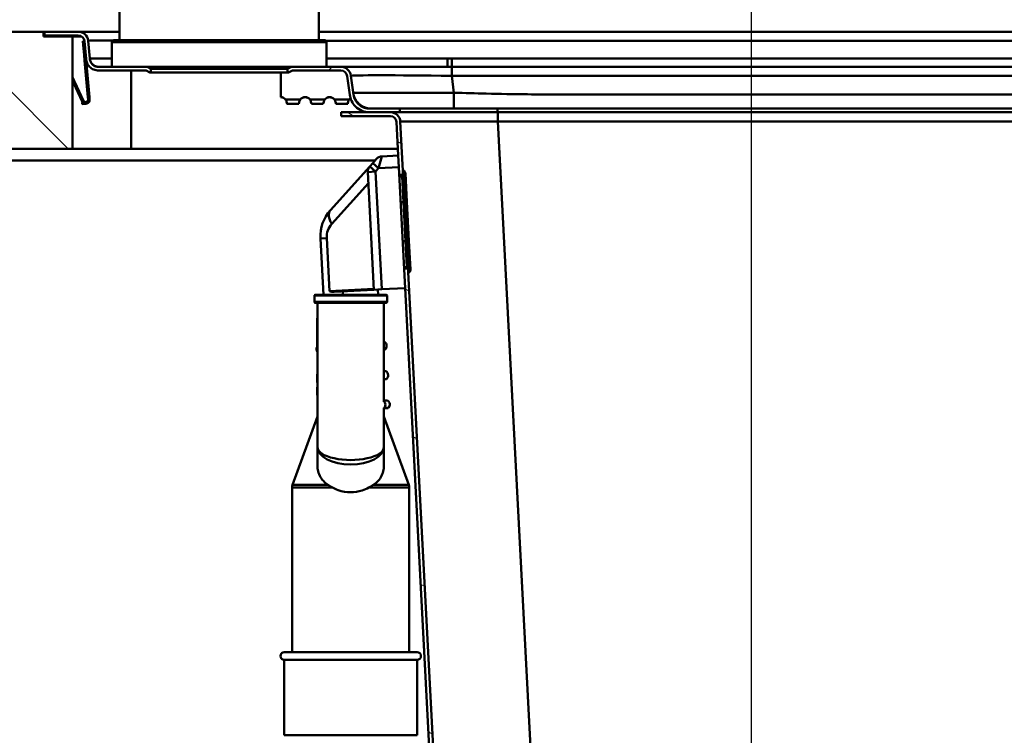
# Model space of a CAD drawing. Units: millimetres. Extents: x 0 to 2100, y 0 to 2970.
# Drawn here: x 436 to 688, y 1557 to 1740 of the extents above; entities that cross this region are included whole.
import ezdxf

# ---------------------------------------------------------------- set-up
doc = ezdxf.new("R2010")
doc.units = ezdxf.units.MM
doc.header["$LTSCALE"] = 10
for name, color, linetype, lineweight in [('Dimensions(ISO)', 7, 'Continuous', 25), ('Hatch', 7, 'Continuous', 9), ('Visible Edges(ISO)', 7, 'Continuous', 50), ('Visible Tangent Edges(ISO)', 7, 'Continuous', 50)]:
    doc.layers.add(name, color=color, linetype=linetype, lineweight=lineweight)
doc.styles.add('Text__5.0mm', font='arial.ttf', dxfattribs={"width": 0.9})
doc.dimstyles.new('KS-Marketing', dxfattribs={"dimscale": 10, "dimtxt": 5, "dimasz": 3.5, "dimexe": 3.175, "dimexo": 0, "dimgap": 0.8, "dimtad": 1, "dimdec": 1, "dimrnd": 1e-08, "dimtxsty": 'Text__5.0mm', "dimcen": 0.09, "dimdle": 10, "dimclrd": 7, "dimclre": 7, "dimclrt": 7, "dimadec": 0, "dimazin": 2, "dimtfac": 0.6, "dimtdec": 4, "dimtmove": 0, "dimatfit": 3, "dimfxl": 1, "dimtolj": 1, "dimlwd": 25, "dimlwe": 25, "dimarcsym": 0})
pattern_1 = [(225, (0, 0), (22.45064, -22.45064), [])]
pattern_2 = [(150, (0, 0), (-15.875, -27.4963), [])]

# ---------------------------------------------------------------- blocks, each defined once
blk = doc.blocks.new('*D3')
at = {"layer": 'Defpoints', "color": 0, "linetype": 'Continuous', "transparency": 16777216}
for p in [(623.09, 2032.61), (402.29, 1737.09), (623.09, 1530.29)]:
    blk.add_point(p, dxfattribs=at)
at = {"layer": 'Dimensions(ISO)', "color": 7, "linetype": 'Continuous', "lineweight": 25, "transparency": 16777216}
for p, q in [((402.29, 1737.09), (402.29, 2064.36)), ((623.09, 1530.29), (623.09, 2064.36)), ((437.29, 2032.61), (588.09, 2032.61))]:
    blk.add_line(p, q, dxfattribs=at)
at = {"layer": 'Dimensions(ISO)', "color": 7, "linetype": 'Continuous', "transparency": 16777216}
for points in [[(437.29, 2038.44), (437.29, 2026.78), (402.29, 2032.61)], [(588.09, 2038.44), (588.09, 2026.78), (623.09, 2032.61)]]:
    blk.add_solid(points, dxfattribs=at)
at = {"layer": 'Dimensions(ISO)', "color": 7, "linetype": 'Continuous', "lineweight": 25, "transparency": 16777216, "insert": (469.54, 2065.71), "char_height": 50, "attachment_point": 4, "style": 'Text__5.0mm'}
blk.add_mtext('\\A1;221', dxfattribs=at)
blk = doc.blocks.new('*D4')
at = {"layer": 'Defpoints', "color": 0, "linetype": 'Continuous', "transparency": 16777216}
for p in [(1002.29, 2154.87), (402.29, 1737.09), (1002.29, 1737.09)]:
    blk.add_point(p, dxfattribs=at)
at = {"layer": 'Dimensions(ISO)', "color": 7, "linetype": 'Continuous', "lineweight": 25, "transparency": 16777216}
for p, q in [((402.29, 1737.09), (402.29, 2186.62)), ((1002.29, 1737.09), (1002.29, 2186.62)), ((437.29, 2154.87), (967.29, 2154.87))]:
    blk.add_line(p, q, dxfattribs=at)
at = {"layer": 'Dimensions(ISO)', "color": 7, "linetype": 'Continuous', "transparency": 16777216}
for points in [[(437.29, 2160.7), (437.29, 2149.03), (402.29, 2154.87)], [(967.29, 2160.7), (967.29, 2149.03), (1002.29, 2154.87)]]:
    blk.add_solid(points, dxfattribs=at)
at = {"layer": 'Dimensions(ISO)', "color": 7, "linetype": 'Continuous', "lineweight": 25, "transparency": 16777216, "insert": (652.53, 2188.4), "char_height": 50, "attachment_point": 4, "style": 'Text__5.0mm'}
blk.add_mtext('\\A1;600', dxfattribs=at)
blk = doc.blocks.new('*D6')
at = {"layer": 'Defpoints', "color": 0, "linetype": 'Continuous', "transparency": 16777216}
for p in [(1002.29, 1707.09), (647.34, 1451.69), (1102.29, 1451.69)]:
    blk.add_point(p, dxfattribs=at)
at = {"layer": 'Dimensions(ISO)', "color": 7, "linetype": 'Continuous', "lineweight": 25, "transparency": 16777216}
for p, q in [((1002.29, 1707.09), (1134.04, 1707.09)), ((1102.29, 1672.09), (1102.29, 1486.69)), ((647.34, 1451.69), (1134.04, 1451.69))]:
    blk.add_line(p, q, dxfattribs=at)
at = {"layer": 'Dimensions(ISO)', "color": 7, "linetype": 'Continuous', "transparency": 16777216}
for points in [[(1096.46, 1672.09), (1108.12, 1672.09), (1102.29, 1707.09)], [(1096.46, 1486.69), (1108.12, 1486.69), (1102.29, 1451.69)]]:
    blk.add_solid(points, dxfattribs=at)
at = {"layer": 'Dimensions(ISO)', "color": 7, "linetype": 'Continuous', "lineweight": 25, "transparency": 16777216, "insert": (1068.76, 1543.75), "char_height": 50, "attachment_point": 4, "rotation": 90, "style": 'Text__5.0mm'}
blk.add_mtext('\\A1;255', dxfattribs=at)

msp = doc.modelspace()

# ---------------------------------------------------------------- hatches: boundary and pattern name
at = {"layer": 'Hatch'}
h = msp.add_hatch(dxfattribs=at)
h.set_pattern_fill('ANSI31', color=256, scale=254, angle=90, style=0)
h.set_pattern_definition([(135, (0, 0), (-22.45064, -22.45064), [])])
h.paths.add_polyline_path([(402.29, 1737.09), (402.29, 1707.09), (449.29, 1707.09), (449.29, 1735.89), (441.89, 1735.89), (441.89, 1737.09)])
h = msp.add_hatch(dxfattribs=at)
h.set_pattern_fill('ANSI31', color=256, scale=254, angle=180, style=0)
h.set_pattern_definition(pattern_1)
edge = h.paths.add_edge_path()
edge.add_ellipse((450.75, 1734.54), major_axis=(-0.22, 2.54), ratio=1, start_angle=270, end_angle=355)
edge.add_line((450.75, 1737.09), (442.09, 1737.09))
edge.add_line((442.09, 1737.09), (442.09, 1736.14))
edge.add_line((442.09, 1736.14), (450.75, 1736.14))
edge.add_ellipse((450.75, 1734.54), major_axis=(1.6, 0), ratio=1, start_angle=5, end_angle=90, ccw=False)
edge.add_line((452.35, 1734.67), (452.75, 1730.1))
edge.add_spline(control_points=[(452.75, 1730.1), (452.78, 1729.74), (452.87, 1729.39), (453.18, 1728.7), (453.4, 1728.38), (453.97, 1727.8), (454.34, 1727.55), (455.13, 1727.22), (455.56, 1727.14), (455.99, 1727.14)], knot_values=[-0.483546, -0.483546, -0.483546, -0.483546, -0.375038, -0.375038, -0.258528, -0.258528, -0.128808, -0.128808, 0, 0, 0, 0], degree=3, periodic=0)
edge.add_line((455.99, 1727.14), (468.12, 1727.14))
edge.add_line((468.12, 1727.14), (469.12, 1726.64))
edge.add_line((469.12, 1726.64), (469.34, 1726.64))
edge.add_line((469.34, 1726.64), (469.34, 1727.59))
edge.add_line((469.34, 1727.59), (468.54, 1727.98))
edge.add_ellipse((468.12, 1727.14), major_axis=(-0.85, 0.425), ratio=1, start_angle=270, end_angle=296.5651)
edge.add_line((468.12, 1728.09), (459.34, 1728.09))
edge.add_line((459.34, 1728.09), (455.99, 1728.09))
edge.add_spline(control_points=[(455.99, 1728.09), (455.73, 1728.09), (455.48, 1728.13), (454.97, 1728.3), (454.73, 1728.44), (454.29, 1728.81), (454.09, 1729.05), (453.81, 1729.59), (453.72, 1729.88), (453.7, 1730.18)], knot_values=[-0.342202, -0.342202, -0.342202, -0.342202, -0.265411, -0.265411, -0.182958, -0.182958, -0.091156, -0.091156, 0, 0, 0, 0], degree=3, periodic=0)
edge.add_line((453.7, 1730.18), (453.29, 1734.76))
h = msp.add_hatch(dxfattribs=at)
h.set_pattern_fill('ANSI31', color=256, scale=254, angle=180, style=0)
h.set_pattern_definition(pattern_1)
edge = h.paths.add_edge_path()
edge.add_spline(control_points=[(525.37, 1717.39), (524.93, 1717.39), (524.49, 1717.45), (523.63, 1717.73), (523.21, 1717.95), (522.39, 1718.57), (522.02, 1718.99), (521.46, 1719.96), (521.28, 1720.49), (521.21, 1721.04)], knot_values=[-0.606435, -0.606435, -0.606435, -0.606435, -0.474629, -0.474629, -0.333766, -0.333766, -0.1665, -0.1665, 0, 0, 0, 0], degree=3, periodic=0)
edge.add_line((521.21, 1721.04), (520.58, 1725.78))
edge.add_ellipse((517.95, 1725.44), major_axis=(-0.35, 2.63), ratio=1, start_angle=270, end_angle=352.5)
edge.add_line((517.95, 1728.09), (514.34, 1728.09))
edge.add_line((514.34, 1728.09), (505.57, 1728.09))
edge.add_ellipse((505.57, 1727.14), major_axis=(-0.95, 0), ratio=1, start_angle=270, end_angle=296.5651)
edge.add_line((505.14, 1727.98), (504.34, 1727.59))
edge.add_line((504.34, 1727.59), (504.34, 1726.64))
edge.add_line((504.34, 1726.64), (504.57, 1726.64))
edge.add_line((504.57, 1726.64), (505.57, 1727.14))
edge.add_line((505.57, 1727.14), (517.95, 1727.14))
edge.add_ellipse((517.95, 1725.44), major_axis=(1.7, 0), ratio=1, start_angle=7.5, end_angle=90, ccw=False)
edge.add_line((519.64, 1725.66), (520.26, 1720.91))
edge.add_spline(control_points=[(520.26, 1720.91), (520.34, 1720.38), (520.49, 1719.86), (520.97, 1718.85), (521.3, 1718.38), (522.18, 1717.48), (522.76, 1717.1), (524.02, 1716.57), (524.69, 1716.44), (525.37, 1716.44)], knot_values=[-0.743605, -0.743605, -0.743605, -0.743605, -0.581986, -0.581986, -0.409261, -0.409261, -0.20416, -0.20416, 0, 0, 0, 0], degree=3, periodic=0)
edge.add_line((525.37, 1716.44), (530.71, 1716.44))
edge.add_line((530.71, 1716.44), (533.09, 1716.44))
edge.add_line((533.09, 1716.44), (533.09, 1717.39))
edge.add_line((533.09, 1717.39), (525.37, 1717.39))
h = msp.add_hatch(dxfattribs=at)
h.set_pattern_fill('ANSI31', color=256, scale=254, angle=105, style=0)
h.set_pattern_definition(pattern_2)
edge = h.paths.add_edge_path()
edge.add_line((533.92, 1700.44), (533.87, 1701.43))
edge.add_line((533.87, 1701.43), (533.21, 1714.07))
edge.add_ellipse((530.71, 1713.94), major_axis=(-0.13, 2.5), ratio=1, start_angle=270, end_angle=357)
edge.add_line((530.71, 1716.44), (525.37, 1716.44))
edge.add_line((525.37, 1716.44), (518.09, 1716.44))
edge.add_line((518.09, 1716.44), (518.09, 1715.44))
edge.add_line((518.09, 1715.44), (530.71, 1715.44))
edge.add_ellipse((530.71, 1713.94), major_axis=(1.5, 0), ratio=1, start_angle=3, end_angle=90, ccw=False)
edge.add_line((532.21, 1714.01), (532.66, 1705.38))
edge.add_line((532.66, 1705.38), (532.82, 1702.38))
edge.add_line((532.82, 1702.38), (532.92, 1700.44))
edge.add_line((532.92, 1700.44), (533.92, 1700.44))
h = msp.add_hatch(dxfattribs=at)
h.set_pattern_fill('ANSI31', color=256, scale=254, angle=105, style=0)
h.set_pattern_definition(pattern_2)
edge = h.paths.add_edge_path()
edge.add_line((669.61, 1507.19), (679.63, 1507.19))
edge.add_ellipse((679.41, 1509.68), major_axis=(2.49, 0.22), ratio=1, start_angle=270, end_angle=310)
edge.add_line((681.18, 1507.91), (682.91, 1509.64))
edge.add_ellipse((681.14, 1511.41), major_axis=(1.77, 1.77), ratio=1, start_angle=270, end_angle=310)
edge.add_line((683.63, 1511.19), (683.85, 1513.75))
edge.add_ellipse((685.84, 1513.58), major_axis=(0.17, 1.99), ratio=1, start_angle=8, end_angle=90, ccw=False)
edge.add_line((685.74, 1515.57), (707.58, 1516.72))
edge.add_line((707.58, 1516.72), (887.34, 1526.14))
edge.add_line((887.34, 1526.14), (914.32, 1527.55))
edge.add_spline(control_points=[(914.32, 1527.55), (915.59, 1527.62), (916.83, 1527.9), (919.16, 1528.88), (920.23, 1529.56), (922.22, 1531.38), (923.08, 1532.54), (924.3, 1535.13), (924.66, 1536.53), (924.73, 1537.96)], knot_values=[-1.617236, -1.617236, -1.617236, -1.617236, -1.238327, -1.238327, -0.859418, -0.859418, -0.429709, -0.429709, 0, 0, 0, 0], degree=3, periodic=0)
edge.add_line((924.73, 1537.96), (933.96, 1714.01))
edge.add_ellipse((935.46, 1713.94), major_axis=(0.08, 1.5), ratio=1, start_angle=3, end_angle=90, ccw=False)
edge.add_line((935.46, 1715.44), (948.09, 1715.44))
edge.add_line((948.09, 1715.44), (948.09, 1716.44))
edge.add_line((948.09, 1716.44), (940.8, 1716.44))
edge.add_line((940.8, 1716.44), (935.46, 1716.44))
edge.add_ellipse((935.46, 1713.94), major_axis=(-2.5, 0), ratio=1, start_angle=270, end_angle=357)
edge.add_line((932.96, 1714.07), (923.73, 1538.01))
edge.add_spline(control_points=[(923.73, 1538.01), (923.67, 1536.87), (923.42, 1535.74), (922.53, 1533.62), (921.91, 1532.65), (920.26, 1530.84), (919.2, 1530.05), (916.85, 1528.94), (915.57, 1528.62), (914.27, 1528.55)], knot_values=[-1.470215, -1.470215, -1.470215, -1.470215, -1.125752, -1.125752, -0.781289, -0.781289, -0.390644, -0.390644, 0, 0, 0, 0], degree=3, periodic=0)
edge.add_line((914.27, 1528.55), (685.69, 1516.57))
edge.add_ellipse((685.84, 1513.58), major_axis=(-3, -0.16), ratio=1, start_angle=270, end_angle=352)
edge.add_line((682.86, 1513.84), (682.63, 1511.28))
edge.add_ellipse((681.14, 1511.41), major_axis=(-0.13, -1.49), ratio=1, start_angle=50, end_angle=90, ccw=False)
edge.add_line((682.2, 1510.35), (680.47, 1508.62))
edge.add_ellipse((679.41, 1509.68), major_axis=(1.06, -1.06), ratio=1, start_angle=320, end_angle=360, ccw=False)
edge.add_line((679.54, 1508.19), (670.71, 1507.42))
edge.add_ellipse((671.15, 1502.43), major_axis=(-0.44, 4.98), ratio=1, start_angle=0, end_angle=12.936)
h = msp.add_hatch(dxfattribs=at)
h.set_pattern_fill('ANSI31', color=256, scale=254, angle=105, style=0)
h.set_pattern_definition(pattern_2)
edge = h.paths.add_edge_path()
edge.add_line((535.23, 1675.47), (535.18, 1676.44))
edge.add_line((535.18, 1676.44), (534.18, 1676.44))
edge.add_line((534.18, 1676.44), (534.44, 1671.42))
edge.add_line((534.44, 1671.42), (541.76, 1531.79))
edge.add_spline(control_points=[(541.76, 1531.79), (541.83, 1530.53), (542.11, 1529.28), (543.09, 1526.95), (543.77, 1525.87), (545.6, 1523.88), (546.76, 1523.03), (548.06, 1522.41)], knot_values=[-1.188961, -1.188961, -1.188961, -1.188961, -0.809335, -0.809335, -0.429709, -0.429709, 0, 0, 0, 0], degree=3, periodic=0)
edge.add_line((548.06, 1522.41), (561.1, 1516.27))
edge.add_spline(control_points=[(561.1, 1516.27), (561.3, 1516.17), (561.48, 1516.05), (561.79, 1515.74), (561.92, 1515.57), (562.14, 1515.14), (562.22, 1514.89), (562.24, 1514.63)], knot_values=[-0.209144, -0.209144, -0.209144, -0.209144, -0.143637, -0.143637, -0.078129, -0.078129, 0, 0, 0, 0], degree=3, periodic=0)
edge.add_line((562.24, 1514.63), (562.54, 1511.19))
edge.add_ellipse((565.03, 1511.41), major_axis=(0.22, -2.49), ratio=1, start_angle=270, end_angle=310)
edge.add_line((563.26, 1509.64), (564.99, 1507.91))
edge.add_ellipse((566.76, 1509.68), major_axis=(1.77, -1.77), ratio=1, start_angle=270, end_angle=310)
edge.add_line((566.54, 1507.19), (576.56, 1507.19))
edge.add_ellipse((575.02, 1502.43), major_axis=(-4.76, 1.54), ratio=1, start_angle=270, end_angle=282.936)
edge.add_line((575.46, 1507.42), (566.63, 1508.19))
edge.add_ellipse((566.76, 1509.68), major_axis=(-1.49, 0.13), ratio=1, start_angle=50, end_angle=90, ccw=False)
edge.add_line((565.7, 1508.62), (563.97, 1510.35))
edge.add_ellipse((565.03, 1511.41), major_axis=(-1.06, 1.06), ratio=1, start_angle=50, end_angle=90, ccw=False)
edge.add_line((563.54, 1511.28), (563.24, 1514.72))
edge.add_spline(control_points=[(563.24, 1514.72), (563.21, 1515.04), (563.13, 1515.36), (562.86, 1515.96), (562.68, 1516.24), (562.2, 1516.77), (561.88, 1517), (561.53, 1517.17)], knot_values=[-0.313717, -0.313717, -0.313717, -0.313717, -0.215455, -0.215455, -0.117193, -0.117193, 0, 0, 0, 0], degree=3, periodic=0)
edge.add_line((561.53, 1517.17), (548.48, 1523.32))
edge.add_spline(control_points=[(548.48, 1523.32), (547.44, 1523.81), (546.49, 1524.48), (544.86, 1526.1), (544.2, 1527.05), (543.15, 1529.27), (542.83, 1530.54), (542.76, 1531.84)], knot_values=[-1.080873, -1.080873, -1.080873, -1.080873, -0.735759, -0.735759, -0.390644, -0.390644, 0, 0, 0, 0], degree=3, periodic=0)
edge.add_line((542.76, 1531.84), (535.23, 1675.47))

# ---------------------------------------------------------------- linework, layer by layer
at = {"layer": 'Visible Edges(ISO)'}
for p, q in [((512.34, 1843.89), (512.34, 1734.89)), ((461.34, 1743.24), (461.34, 1734.89)), ((441.89, 1737.09), (402.29, 1737.09)), ((441.89, 1735.89), (441.89, 1737.09)), ((441.89, 1737.09), (442.09, 1737.09)), ((450.75, 1737.09), (442.09, 1737.09)), ((442.09, 1737.09), (442.09, 1736.14)), ((461.34, 1737.09), (450.75, 1737.09)), ((934.95, 1737.09), (512.34, 1737.09)), ((449.29, 1735.89), (441.89, 1735.89)), ((442.09, 1736.14), (450.75, 1736.14)), ((449.29, 1707.09), (449.29, 1735.89)), ((451.61, 1735.89), (449.29, 1735.89)), ((451.95, 1734.64), (452.35, 1734.67)), ((452.03, 1733.74), (451.95, 1734.64)), ((452.35, 1734.67), (452.75, 1730.1)), ((453.7, 1730.18), (453.29, 1734.76)), ((459.34, 1734.39), (459.34, 1728.09)), ((459.84, 1734.89), (513.84, 1734.89)), ((514.34, 1734.39), (514.34, 1728.09)), ((452.03, 1733.74), (452.04, 1733.64)), ((452.26, 1731.05), (452.04, 1733.64)), ((452.26, 1731.05), (452.66, 1731.09)), ((452.26, 1731.05), (452.28, 1730.85)), ((452.28, 1730.85), (452.35, 1730.06)), ((452.35, 1730.06), (452.37, 1729.88)), ((452.37, 1729.88), (452.38, 1729.71)), ((452.38, 1729.71), (453.21, 1720.29)), ((452.75, 1730.1), (452.75, 1730.09)), ((452.75, 1730.09), (452.76, 1729.92)), ((452.76, 1729.92), (452.78, 1729.75)), ((452.78, 1729.75), (453.6, 1720.33)), ((459.34, 1728.09), (455.99, 1728.09)), ((455.99, 1727.14), (468.12, 1727.14)), ((459.34, 1728.09), (514.34, 1728.09)), ((468.12, 1727.14), (469.12, 1726.64)), ((469.34, 1727.59), (468.54, 1727.98)), ((469.34, 1726.64), (469.34, 1727.59)), ((469.34, 1727.59), (504.34, 1727.59)), ((505.14, 1727.98), (504.34, 1727.59)), ((504.34, 1727.59), (504.34, 1726.64)), ((504.57, 1726.64), (505.57, 1727.14)), ((505.57, 1727.14), (517.95, 1727.14)), ((517.95, 1728.09), (514.34, 1728.09)), ((545.31, 1728.09), (517.95, 1728.09)), ((449.73, 1724.52), (449.29, 1725.45)), ((449.36, 1724.35), (449.29, 1724.5)), ((449.45, 1724.17), (449.36, 1724.35)), ((449.45, 1724.17), (449.81, 1724.34)), ((449.54, 1723.98), (449.45, 1724.17)), ((449.81, 1724.34), (449.73, 1724.52)), ((449.9, 1724.15), (449.81, 1724.34)), ((469.12, 1726.64), (469.34, 1726.64)), ((469.34, 1726.64), (504.34, 1726.64)), ((502.59, 1726.64), (502.59, 1720.33)), ((504.34, 1726.64), (504.57, 1726.64)), ((519.64, 1725.66), (520.26, 1720.91)), ((521.21, 1721.04), (520.58, 1725.78)), ((449.54, 1723.98), (451.75, 1719.22)), ((449.9, 1724.15), (452.12, 1719.39)), ((453.21, 1720.29), (453.6, 1720.33)), ((453.21, 1720.29), (453.26, 1719.7)), ((453.66, 1719.73), (453.26, 1719.7)), ((453.6, 1720.33), (453.66, 1719.73)), ((502.59, 1720.29), (502.59, 1720.33)), ((503.84, 1719.73), (503.84, 1719.7)), ((507.59, 1719.73), (507.59, 1719.7)), ((510.09, 1719.73), (510.09, 1719.7)), ((513.84, 1719.73), (513.84, 1719.7)), ((516.34, 1719.73), (516.34, 1719.7)), ((520.09, 1719.73), (520.09, 1719.7)), ((451.72, 1718.96), (451.75, 1718.56)), ((451.74, 1718.96), (451.72, 1718.96)), ((451.74, 1718.96), (451.92, 1718.98)), ((451.77, 1718.56), (451.75, 1718.56)), ((451.77, 1718.56), (452.75, 1718.65)), ((504.2, 1718.64), (507.23, 1718.64)), ((510.45, 1718.64), (513.48, 1718.64)), ((516.7, 1718.64), (519.73, 1718.64)), ((533.09, 1717.39), (525.37, 1717.39)), ((533.09, 1716.44), (533.09, 1717.39)), ((533.09, 1717.39), (558.09, 1717.39)), ((558.09, 1717.39), (908.09, 1717.39)), ((530.71, 1716.44), (518.09, 1716.44)), ((518.09, 1716.44), (518.09, 1715.44)), ((518.09, 1715.44), (530.71, 1715.44)), ((525.37, 1716.44), (533.09, 1716.44)), ((533.09, 1716.44), (558.09, 1716.44)), ((558.09, 1716.44), (908.09, 1716.44)), ((532.21, 1714.01), (532.66, 1705.38)), ((533.87, 1701.43), (533.21, 1714.07)), ((402.29, 1707.09), (449.29, 1707.09)), ((464.29, 1707.09), (449.29, 1707.09)), ((532.57, 1707.09), (464.29, 1707.09)), ((425.29, 1704.09), (526.74, 1704.09)), ((526.17, 1703.45), (527.12, 1704.5)), ((528.5, 1705.16), (532.66, 1705.38)), ((532.66, 1705.38), (532.82, 1702.38)), ((525.39, 1702.58), (515.3, 1691.38)), ((526.17, 1703.45), (525.39, 1702.58)), ((534.44, 1671.42), (532.82, 1702.38)), ((524.87, 1701.13), (526.45, 1671)), ((532.92, 1700.44), (533.92, 1700.44)), ((533.64, 1700.02), (532.95, 1699.98)), ((534.22, 1701.45), (533.87, 1701.43)), ((534.29, 1693.44), (533.87, 1701.43)), ((534.43, 1701.13), (534.32, 1701.39)), ((534.51, 1700.79), (534.89, 1693.48)), ((534.29, 1693.44), (534.81, 1683.46)), ((535.41, 1683.49), (534.89, 1693.48)), ((512.75, 1684.16), (513.5, 1669.69)), ((535.23, 1675.47), (534.81, 1683.46)), ((535.41, 1683.49), (535.8, 1676.18)), ((534.86, 1676.85), (534.16, 1676.82)), ((535.18, 1676.44), (534.18, 1676.44)), ((535.58, 1675.49), (535.23, 1675.47)), ((542.76, 1531.84), (535.23, 1675.47)), ((535.67, 1675.56), (535.75, 1675.83)), ((534.44, 1671.42), (528.45, 1671.11)), ((534.44, 1671.42), (541.76, 1531.79)), ((511.2, 1669.49), (511.2, 1667.89)), ((511.4, 1669.69), (529.6, 1669.69)), ((516.26, 1670.47), (526.45, 1671)), ((528.45, 1671.11), (526.45, 1671)), ((527.52, 1669.69), (527.45, 1671.06)), ((529.8, 1669.49), (529.8, 1667.89)), ((529.6, 1667.69), (511.4, 1667.69)), ((512, 1667.69), (512, 1630.66)), ((529, 1642.33), (529, 1667.69)), ((512, 1663.68), (511.9, 1663.68)), ((511.9, 1663.68), (511.9, 1655.68)), ((529, 1657.62), (529.16, 1657.63)), ((512, 1655.68), (511.9, 1655.68)), ((529.26, 1655.63), (529, 1655.62)), ((512, 1649.35), (511.9, 1649.35)), ((511.9, 1649.35), (511.9, 1648.85)), ((511.9, 1648.85), (511.9, 1648.37)), ((529, 1650.11), (529.55, 1650.14)), ((512, 1648.37), (511.9, 1648.37)), ((511.9, 1648.37), (511.9, 1648.37)), ((512, 1648.37), (511.9, 1648.37)), ((511.9, 1648.37), (511.9, 1647.87)), ((511.9, 1647.87), (511.9, 1647.26)), ((512, 1647.26), (511.9, 1647.26)), ((512, 1646.06), (511.9, 1646.06)), ((511.9, 1646.06), (511.9, 1646.02)), ((512, 1646.02), (511.9, 1646.02)), ((511.9, 1646.02), (511.9, 1646.02)), ((529.65, 1648.14), (529, 1648.11)), ((512, 1646.02), (511.9, 1646.02)), ((511.9, 1646.02), (511.9, 1645.89)), ((511.9, 1645.89), (511.9, 1645.66)), ((512, 1645.66), (511.9, 1645.66)), ((511.9, 1645.66), (511.9, 1645.42)), ((512, 1645.42), (511.9, 1645.42)), ((511.9, 1645.42), (511.9, 1644.89)), ((512, 1644.89), (511.9, 1644.89)), ((511.9, 1644.89), (511.9, 1644.36)), ((512, 1644.36), (511.9, 1644.36)), ((511.9, 1644.36), (511.9, 1644.12)), ((512, 1644.12), (511.9, 1644.12)), ((511.9, 1644.12), (511.9, 1644.02)), ((512, 1644.02), (511.9, 1644.02)), ((529, 1642.6), (529.94, 1642.65)), ((512, 1638.55), (505.63, 1621.02)), ((529, 1630.66), (529, 1640.77)), ((529.86, 1640.64), (529, 1640.6)), ((529, 1638.55), (535.38, 1621.02)), ((512, 1630.66), (512, 1625.98)), ((529, 1625.98), (529, 1630.66)), ((505.5, 1578.19), (505.5, 1620.34)), ((535.5, 1578.19), (535.5, 1620.34)), ((503.5, 1578.19), (537.5, 1578.19)), ((503.5, 1576.19), (537.5, 1576.19)), ((503.5, 1576.19), (503.5, 1556.89)), ((537.5, 1576.19), (537.5, 1556.89)), ((503.5, 1556.89), (537.5, 1556.89))]:
    msp.add_line(p, q, dxfattribs=at)
for centre, radius, start, end in [((450.75, 1734.54), 2.55, 5, 90), ((450.75, 1734.54), 1.6, 5, 90), ((459.84, 1734.39), 0.5, 90, 180), ((513.84, 1734.39), 0.5, 0, 90), ((468.12, 1727.14), 0.95, 63.4349, 90), ((505.57, 1727.14), 0.95, 90, 116.5651), ((517.95, 1725.44), 2.65, 7.5, 90), ((517.95, 1725.44), 1.7, 7.5, 90), ((530.71, 1713.94), 2.5, 3, 90), ((530.71, 1713.94), 1.5, 3, 90), ((528.6, 1703.16), 2, 93, 138), ((526.87, 1701.24), 2, 138, 183), ((533.63, 1700.32), 0.3, 273, 3), ((534.22, 1701.35), 0.1, 23, 93), ((533.51, 1700.74), 1, 3, 23), ((522.73, 1684.69), 10, 138, 183), ((534.87, 1676.55), 0.3, 3, 93), ((535.57, 1675.59), 0.1, 273, 343), ((534.8, 1676.12), 1, 343, 3), ((511.4, 1669.49), 0.2, 90, 180), ((529.6, 1669.49), 0.2, 0, 90), ((511.4, 1667.89), 0.2, 180, 270), ((529.6, 1667.89), 0.2, 270, 0), ((512.98, 1655.78), 1.25, 149.5379, 218.5592), ((528.46, 1656.59), 1.25, 309.8699, 56.1301), ((528.85, 1649.1), 1.25, 309.8699, 56.1301), ((529.25, 1641.61), 1.25, 321.1897, 56.1301), ((529.83, 1641.14), 0.5, 273, 321.1897), ((507.5, 1620.34), 2, 160, 180), ((533.5, 1620.34), 2, 0, 20), ((503.5, 1577.19), 1, 90, 270), ((537.5, 1577.19), 1, 270, 90)]:
    msp.add_arc(centre, radius, start, end, dxfattribs=at)
for centre, start_param, end_param in [((502.59, 1718.74), 0.675132, 1.570796), ((502.59, 1718.7), 0.675132, 1.570796), ((508.84, 1718.74), 0.675132, 2.466461), ((508.84, 1718.7), 0.675132, 2.466461), ((515.09, 1718.74), 0.675132, 2.466461), ((515.09, 1718.7), 0.675132, 2.466461), ((521.34, 1718.74), 2.160426, 2.466461), ((521.34, 1718.7), 2.153639, 2.466461)]:
    msp.add_ellipse(centre, major_axis=(1.6, 0), ratio=0.996195, start_param=start_param, end_param=end_param, dxfattribs=at)
for points, knots in [([(452.75, 1730.1), (452.78, 1729.74), (452.87, 1729.39), (453.18, 1728.7), (453.4, 1728.38), (453.97, 1727.8), (454.34, 1727.55), (455.13, 1727.22), (455.56, 1727.14), (455.99, 1727.14)], [-0.4835463, -0.4835463, -0.4835463, -0.4835463, -0.3750375, -0.3750375, -0.2585282, -0.2585282, -0.1288075, -0.1288075, 0, 0, 0, 0]), ([(455.99, 1728.09), (455.73, 1728.09), (455.48, 1728.13), (454.97, 1728.3), (454.73, 1728.44), (454.29, 1728.81), (454.09, 1729.05), (453.81, 1729.59), (453.72, 1729.88), (453.7, 1730.18)], [-0.342202, -0.342202, -0.342202, -0.342202, -0.2654112, -0.2654112, -0.1829584, -0.1829584, -0.0911561, -0.0911561, 0, 0, 0, 0]), ([(453.04, 1718.72), (452.92, 1718.67), (452.8, 1718.65), (452.54, 1718.64), (452.42, 1718.67), (452.06, 1718.8), (451.86, 1718.99), (451.75, 1719.22)], [0, 0, 0, 0, 0.000379877, 0.000379877, 0.000759754, 0.000759754, 0.001519507, 0.001519507, 0.001519507, 0.001519507]), ([(452.89, 1719.09), (452.75, 1719.03), (452.58, 1719.03), (452.3, 1719.14), (452.18, 1719.25), (452.12, 1719.39)], [0, 0, 0, 0, 0.5, 0.5, 1, 1, 1, 1]), ([(453.26, 1719.7), (453.26, 1719.64), (453.26, 1719.58), (453.23, 1719.46), (453.21, 1719.4), (453.1, 1719.22), (452.98, 1719.11), (452.83, 1719.07)], [0, 0, 0, 0, 0.000227181, 0.000227181, 0.000454362, 0.000454362, 0.0009087239, 0.0009087239, 0.0009087239, 0.0009087239]), ([(453.26, 1719.7), (453.26, 1719.65), (453.26, 1719.59), (453.24, 1719.48), (453.22, 1719.42), (453.13, 1719.25), (453.02, 1719.15), (452.89, 1719.09)], [0, 0, 0, 0, 0.0002119248, 0.0002119248, 0.0004238495, 0.0004238495, 0.0008476991, 0.0008476991, 0.0008476991, 0.0008476991]), ([(453.66, 1719.73), (453.66, 1719.63), (453.66, 1719.52), (453.61, 1719.31), (453.56, 1719.2), (453.44, 1719.01), (453.36, 1718.92), (453.17, 1718.78), (453.06, 1718.72), (452.95, 1718.69)], [0, 0, 0, 0, 0.000354814, 0.000354814, 0.000709629, 0.000709629, 0.001064443, 0.001064443, 0.001419257, 0.001419257, 0.001419257, 0.001419257]), ([(453.66, 1719.73), (453.66, 1719.64), (453.66, 1719.54), (453.62, 1719.34), (453.58, 1719.24), (453.42, 1718.96), (453.25, 1718.81), (453.04, 1718.72)], [0, 0, 0, 0, 0.00032948, 0.00032948, 0.000658959, 0.000658959, 0.001317919, 0.001317919, 0.001317919, 0.001317919]), ([(503.84, 1719.73), (503.9, 1719.64), (503.94, 1719.54), (504.03, 1719.34), (504.06, 1719.24), (504.15, 1718.96), (504.18, 1718.81), (504.19, 1718.72)], [0, 0, 0, 0, 0.00032948, 0.00032948, 0.000658959, 0.000658959, 0.001317919, 0.001317919, 0.001317919, 0.001317919]), ([(507.24, 1718.72), (507.25, 1718.81), (507.28, 1718.96), (507.4, 1719.33), (507.48, 1719.54), (507.59, 1719.73)], [0, 0, 0, 0, 0.000659936, 0.000659936, 0.001319873, 0.001319873, 0.001319873, 0.001319873]), ([(510.09, 1719.73), (510.15, 1719.64), (510.19, 1719.54), (510.28, 1719.34), (510.31, 1719.24), (510.4, 1718.96), (510.43, 1718.81), (510.44, 1718.72)], [0, 0, 0, 0, 0.00032833, 0.00032833, 0.00065666, 0.00065666, 0.001313321, 0.001313321, 0.001313321, 0.001313321]), ([(513.49, 1718.72), (513.5, 1718.81), (513.53, 1718.96), (513.65, 1719.33), (513.73, 1719.54), (513.84, 1719.73)], [0, 0, 0, 0, 0.000657599, 0.000657599, 0.001315197, 0.001315197, 0.001315197, 0.001315197]), ([(516.34, 1719.73), (516.4, 1719.64), (516.44, 1719.54), (516.53, 1719.34), (516.56, 1719.24), (516.65, 1718.97), (516.68, 1718.81), (516.69, 1718.72)], [0, 0, 0, 0, 0.000327074, 0.000327074, 0.000654147, 0.000654147, 0.001308295, 0.001308295, 0.001308295, 0.001308295]), ([(519.74, 1718.72), (519.75, 1718.81), (519.78, 1718.96), (519.9, 1719.33), (519.98, 1719.54), (520.09, 1719.73)], [0, 0, 0, 0, 0.00065504, 0.00065504, 0.001310079, 0.001310079, 0.001310079, 0.001310079]), ([(520.26, 1720.91), (520.34, 1720.38), (520.49, 1719.86), (520.97, 1718.85), (521.3, 1718.38), (522.18, 1717.48), (522.76, 1717.1), (524.02, 1716.57), (524.69, 1716.44), (525.37, 1716.44)], [-0.743605, -0.743605, -0.743605, -0.743605, -0.5819856, -0.5819856, -0.4092607, -0.4092607, -0.2041602, -0.2041602, 0, 0, 0, 0]), ([(525.37, 1717.39), (524.93, 1717.39), (524.49, 1717.45), (523.63, 1717.73), (523.21, 1717.95), (522.39, 1718.57), (522.02, 1718.99), (521.46, 1719.96), (521.28, 1720.49), (521.21, 1721.04)], [-0.6064352, -0.6064352, -0.6064352, -0.6064352, -0.474629, -0.474629, -0.333766, -0.333766, -0.1664996, -0.1664996, 0, 0, 0, 0]), ([(504.19, 1718.72), (504.19, 1718.67), (504.2, 1718.65), (504.2, 1718.64), (504.2, 1718.64), (504.2, 1718.64)], [0, 0, 0, 0, 0.0003798768, 0.0003798768, 0.0003906906, 0.0003906906, 0.0003906906, 0.0003906906]), ([(510.44, 1718.72), (510.44, 1718.67), (510.45, 1718.65), (510.45, 1718.64), (510.45, 1718.64), (510.45, 1718.64)], [0, 0, 0, 0, 0.0003810413, 0.0003810413, 0.0003952848, 0.0003952848, 0.0003952848, 0.0003952848]), ([(514.72, 1621.02), (514.37, 1621.25), (514.06, 1621.49), (513, 1622.48), (512.42, 1623.43), (512.06, 1625), (512, 1625.48), (512, 1625.98)], [4.5218006, 4.5218006, 4.5218006, 4.5218006, 4.6555583, 4.6555583, 5.0413046, 5.0413046, 5.202822, 5.202822, 5.202822, 5.202822]), ([(529, 1625.98), (529, 1625.48), (528.95, 1625), (528.59, 1623.43), (528.01, 1622.48), (526.95, 1621.49), (526.64, 1621.25), (526.29, 1621.02)], [0.224229, 0.224229, 0.224229, 0.224229, 0.3857463, 0.3857463, 0.7714926, 0.7714926, 0.9052504, 0.9052504, 0.9052504, 0.9052504]), ([(520.5, 1619.14), (519.44, 1619.14), (518.31, 1619.31), (516.77, 1619.85), (516.28, 1620.08), (515.83, 1620.34)], [4.7315799, 4.7315799, 4.7315799, 4.7315799, 5.0498255, 5.0498255, 5.2046261, 5.2046261, 5.2046261, 5.2046261]), ([(525.17, 1620.34), (524.64, 1620.03), (524.05, 1619.77), (522.47, 1619.28), (521.45, 1619.14), (520.5, 1619.14)], [0.8985073, 0.8985073, 0.8985073, 0.8985073, 1.0842234, 1.0842234, 1.3692388, 1.3692388, 1.3692388, 1.3692388])]:
    msp.add_open_spline(points, degree=3, knots=knots, dxfattribs=at)
for points in [[(507.23, 1718.65), (507.23, 1718.65), (507.24, 1718.67), (507.24, 1718.72)], [(513.48, 1718.65), (513.48, 1718.65), (513.49, 1718.67), (513.49, 1718.72)], [(516.7, 1718.65), (516.7, 1718.65), (516.69, 1718.67), (516.69, 1718.72)], [(519.73, 1718.65), (519.73, 1718.65), (519.74, 1718.67), (519.74, 1718.72)], [(516.26, 1670.47), (515.86, 1670.45), (515.42, 1670.54), (515.09, 1670.61)], [(514.72, 1621.02), (515.07, 1620.8), (515.44, 1620.57), (515.83, 1620.34)], [(525.17, 1620.34), (525.57, 1620.57), (525.94, 1620.8), (526.29, 1621.02)]]:
    msp.add_open_spline(points, degree=3, dxfattribs=at)
at = {"layer": 'Visible Tangent Edges(ISO)'}
for p, q in [((459.34, 1734.39), (514.34, 1734.39)), ((514.18, 1734.76), (934.95, 1734.76)), ((452.03, 1733.74), (452.43, 1733.78)), ((452.04, 1733.64), (452.44, 1733.68)), ((452.28, 1730.85), (452.68, 1730.89)), ((452.35, 1730.06), (452.75, 1730.09)), ((452.37, 1729.88), (452.76, 1729.92)), ((452.38, 1729.71), (452.78, 1729.75)), ((545.31, 1730.18), (514.34, 1730.18)), ((464.29, 1727.14), (464.29, 1707.09)), ((468.54, 1727.98), (505.14, 1727.98)), ((546.36, 1728.09), (546.36, 1725.78)), ((449.73, 1724.52), (449.36, 1724.35)), ((546.36, 1725.78), (919.81, 1725.78)), ((546.93, 1721.46), (546.36, 1725.78)), ((449.54, 1723.98), (449.9, 1724.15)), ((451.75, 1719.22), (452, 1719.34)), ((452.12, 1719.39), (452, 1719.34)), ((503.84, 1719.73), (507.59, 1719.73)), ((510.09, 1719.73), (513.84, 1719.73)), ((516.34, 1719.73), (520.09, 1719.73)), ((451.74, 1718.96), (451.77, 1718.56)), ((452.89, 1719.09), (453.04, 1718.72)), ((452.95, 1718.69), (452.95, 1718.69)), ((558.09, 1717.39), (558.09, 1716.44)), ((558.17, 1716.44), (558.17, 1714.07)), ((558.17, 1714.07), (908, 1714.07)), ((567.56, 1534.93), (558.17, 1714.07)), ((528.5, 1705.16), (527.66, 1702.11)), ((525.39, 1702.58), (526.87, 1701.24)), ((527.66, 1702.11), (526.17, 1703.45)), ((526.87, 1701.24), (527.66, 1702.11)), ((527.66, 1702.11), (532.82, 1702.38)), ((524.87, 1701.13), (526.87, 1701.24)), ((528.45, 1671.11), (526.87, 1701.24)), ((533.99, 1693.43), (533.64, 1700.02)), ((534.64, 1693.46), (534.22, 1701.45)), ((534.32, 1701.39), (534.73, 1693.47)), ((534.83, 1693.47), (534.43, 1701.13)), ((515.65, 1687.85), (525.02, 1698.27)), ((533.99, 1693.43), (533.29, 1693.39)), ((534.29, 1693.44), (533.99, 1693.43)), ((533.99, 1693.43), (534.51, 1683.44)), ((534.64, 1693.46), (534.29, 1693.44)), ((534.73, 1693.47), (534.64, 1693.46)), ((534.64, 1693.46), (535.16, 1683.48)), ((535.25, 1683.48), (534.73, 1693.47)), ((534.73, 1693.47), (534.83, 1693.47)), ((534.83, 1693.47), (534.89, 1693.48)), ((534.83, 1693.47), (535.35, 1683.49)), ((514.37, 1684.25), (512.75, 1684.16)), ((515.09, 1670.61), (514.37, 1684.25)), ((534.51, 1683.44), (533.81, 1683.41)), ((534.81, 1683.46), (534.51, 1683.44)), ((534.86, 1676.85), (534.51, 1683.44)), ((535.16, 1683.48), (534.81, 1683.46)), ((535.25, 1683.48), (535.16, 1683.48)), ((535.58, 1675.49), (535.16, 1683.48)), ((535.25, 1683.48), (535.35, 1683.49)), ((535.25, 1683.48), (535.67, 1675.56)), ((535.41, 1683.49), (535.35, 1683.49)), ((535.75, 1675.83), (535.35, 1683.49)), ((529.8, 1669.49), (511.2, 1669.49)), ((526.44, 1671.2), (515.09, 1670.61)), ((518.51, 1669.69), (518.46, 1670.59)), ((511.2, 1667.89), (529.8, 1667.89)), ((512, 1648.85), (511.9, 1648.85)), ((512, 1647.87), (511.9, 1647.87)), ((512, 1645.89), (511.9, 1645.89)), ((529, 1640.76), (529.12, 1640.77)), ((529.12, 1640.77), (530.22, 1640.83)), ((505.63, 1621.02), (514.72, 1621.02)), ((526.29, 1621.02), (535.38, 1621.02)), ((515.83, 1620.34), (505.5, 1620.34)), ((535.5, 1620.34), (525.17, 1620.34))]:
    msp.add_line(p, q, dxfattribs=at)
msp.add_arc((519.36, 1684.51), 5, 138, 183, dxfattribs=at)
for centre, major_axis, ratio, start_param, end_param in [((469.38, 1734.54), (16.08, -0.22), 0.013697, 2.220857, 3.142982), ((546.85, 1725.44), (26.27, -0.35), 0.01292, 1.589709, 3.143467), ((558.25, 1713.94), (25.04, -0.13), 0.005209, 1.573836, 3.141893), ((519.02, 1688.03), (-3.72, 3.35), 0.542805, 0, 1.073494), ((528.16, 1641.55), (0.07, -1.25), 0.989086, 0.841069, 2.333649), ((528.74, 1641.08), (0.026, -0.499), 0.989086, 0.522088, 0.841069), ((520.5, 1630.66), (-8.5, 0), 0.384018, 0, 3.141593), ((520.5, 1630.66), (8.5, 0), 0.519202, 3.141593, 6.283185)]:
    msp.add_ellipse(centre, major_axis=major_axis, ratio=ratio, start_param=start_param, end_param=end_param, dxfattribs=at)
for points, weights in [([(453.69, 1730.24), (453.8, 1728.96), (454.75, 1728.09), (456.05, 1728.09)], [1, 0.824844288646, 0.824844288646, 1]), ([(545.31, 1730.18), (545.31, 1728.93), (545.31, 1728.09), (545.31, 1728.09)], [1, 0.824851557873, 0.824851557873, 1]), ([(546.36, 1730.18), (546.36, 1728.94), (546.36, 1728.09), (546.36, 1728.09)], [1, 0.825712797253, 0.825712797253, 1]), ([(521.15, 1721.46), (521.47, 1719.01), (523.33, 1717.39), (525.79, 1717.39)], [1, 0.83434543638, 0.83434543638, 1]), ([(546.93, 1721.46), (546.86, 1719.01), (546.86, 1717.39), (546.93, 1717.39)], [1, 0.834346031388, 0.834346031388, 1])]:
    msp.add_rational_spline(points, weights, degree=3, dxfattribs=at)
for points, knots in [([(459.34, 1730.19), (459, 1730.19), (458.67, 1730.19), (456.68, 1730.19), (455.38, 1730.2), (454, 1730.22), (453.69, 1730.23), (453.69, 1730.24)], [152.836459, 152.836459, 152.836459, 152.836459, 152.950188, 152.950188, 153.555406, 153.555406, 154.01506, 154.01506, 154.01506, 154.01506]), ([(546.36, 1730.18), (546.19, 1730.18), (546.01, 1730.18), (545.66, 1730.18), (545.49, 1730.18), (545.31, 1730.18)], [144.2123483, 144.2123483, 144.2123483, 144.2123483, 144.2646759, 144.2646759, 144.3170034, 144.3170034, 144.3170034, 144.3170034]), ([(919.81, 1730.19), (918.18, 1730.18), (916.55, 1730.18), (912.51, 1730.18), (910.09, 1730.18), (905.67, 1730.18), (903.67, 1730.18), (898.44, 1730.18), (895.21, 1730.18), (887.8, 1730.18), (883.61, 1730.18), (875.67, 1730.18), (871.92, 1730.18), (862.46, 1730.18), (856.74, 1730.18), (845.56, 1730.18), (840.1, 1730.18), (826.54, 1730.18), (818.44, 1730.18), (800.07, 1730.18), (789.79, 1730.18), (766.61, 1730.18), (753.71, 1730.18), (723.74, 1730.18), (706.67, 1730.18), (667.43, 1730.18), (645.24, 1730.18), (598.8, 1730.18), (574.51, 1730.18), (548.96, 1730.18), (547.66, 1730.18), (546.36, 1730.18)], [106.866894, 106.866894, 106.866894, 106.866894, 107.35549, 107.35549, 108.081788, 108.081788, 108.682395, 108.682395, 109.648838, 109.648838, 110.905214, 110.905214, 112.029719, 112.029719, 113.745967, 113.745967, 115.385708, 115.385708, 117.813063, 117.813063, 120.896669, 120.896669, 124.767894, 124.767894, 129.887207, 129.887207, 136.542313, 136.542313, 143.821753, 143.821753, 144.212348, 144.212348, 144.212348, 144.212348]), ([(545.31, 1728.09), (545.49, 1728.09), (545.66, 1728.09), (546.01, 1728.09), (546.19, 1728.09), (546.36, 1728.09)], [-144.3170034, -144.3170034, -144.3170034, -144.3170034, -144.2646759, -144.2646759, -144.2123483, -144.2123483, -144.2123483, -144.2123483]), ([(546.36, 1728.09), (547.66, 1728.09), (548.96, 1728.09), (574.51, 1728.09), (598.8, 1728.09), (645.24, 1728.09), (667.43, 1728.09), (706.67, 1728.09), (723.74, 1728.09), (753.71, 1728.09), (766.61, 1728.09), (789.79, 1728.09), (800.07, 1728.09), (818.44, 1728.09), (826.54, 1728.09), (840.1, 1728.09), (845.56, 1728.09), (856.74, 1728.09), (862.46, 1728.09), (871.92, 1728.09), (875.67, 1728.09), (883.61, 1728.09), (887.8, 1728.09), (895.21, 1728.09), (898.44, 1728.09), (903.67, 1728.09), (905.67, 1728.09), (910.09, 1728.09), (912.51, 1728.09), (916.55, 1728.09), (918.18, 1728.09), (919.81, 1728.09)], [-144.212348, -144.212348, -144.212348, -144.212348, -143.821753, -143.821753, -136.542313, -136.542313, -129.887207, -129.887207, -124.767894, -124.767894, -120.896669, -120.896669, -117.813063, -117.813063, -115.385708, -115.385708, -113.745967, -113.745967, -112.029719, -112.029719, -110.905214, -110.905214, -109.648838, -109.648838, -108.682395, -108.682395, -108.081788, -108.081788, -107.35549, -107.35549, -106.866894, -106.866894, -106.866894, -106.866894]), ([(546.93, 1721.46), (543.83, 1721.46), (540.71, 1721.47), (534.38, 1721.47), (531.25, 1721.47), (526.1, 1721.47), (524.09, 1721.47), (521.71, 1721.47), (521.15, 1721.46), (521.15, 1721.46)], [133.834368, 133.834368, 133.834368, 133.834368, 134.599442, 134.599442, 135.481404, 135.481404, 136.362549, 136.362549, 137.128346, 137.128346, 137.128346, 137.128346]), ([(919.24, 1721.46), (916.48, 1721.38), (913.72, 1721.29), (907.48, 1721.13), (903.97, 1721.07), (897.53, 1721.03), (894.59, 1721.04), (887.04, 1721.04), (882.43, 1721.04), (870.83, 1721.04), (863.83, 1721.04), (851.67, 1721.04), (846.51, 1721.04), (832.82, 1721.04), (824.29, 1721.04), (804.65, 1721.04), (793.54, 1721.04), (768.01, 1721.04), (753.58, 1721.04), (720.38, 1721.04), (701.62, 1721.04), (664.81, 1721.04), (646.75, 1721.04), (622.25, 1721.04), (615.8, 1721.04), (597.73, 1721.04), (586.14, 1721.04), (571.61, 1721.04), (568.67, 1721.03), (562.22, 1721.07), (558.7, 1721.13), (552.45, 1721.29), (549.69, 1721.38), (546.93, 1721.46), (546.93, 1721.46), (546.93, 1721.46), (546.93, 1721.46)], [96.601033, 96.601033, 96.601033, 96.601033, 97.428777, 97.428777, 98.478854, 98.478854, 99.360073, 99.360073, 100.745249, 100.745249, 102.843026, 102.843026, 104.389863, 104.389863, 106.951744, 106.951744, 110.282188, 110.282188, 114.611766, 114.611766, 120.240218, 120.240218, 125.655907, 125.655907, 127.592369, 127.592369, 131.071591, 131.071591, 131.953554, 131.953554, 133.006619, 133.006619, 133.834355, 133.834355, 133.834355, 133.834368, 133.834368, 133.834368, 133.834368])]:
    msp.add_open_spline(points, degree=3, knots=knots, dxfattribs=at)

# ---------------------------------------------------------------- dimensions: what is measured, and where the dimension line sits
at = {"layer": 'Dimensions(ISO)', "color": 7, "linetype": 'Continuous', "lineweight": 25}
for base, p1, p2, angle, override, picture, middle in [((1002.29, 2154.87), (402.29, 1737.09), (1002.29, 1737.09), 180, {"dimgap": 0.8, "dimdec": 1, "dimtol": 0, "dimlim": 0, "dimtp": 0, "dimtm": 0, "dimtdec": 4, "dimtofl": 0, "dimatfit": 1}, '*D4', (702.29, 2154.87)), ((623.09, 2032.61), (402.29, 1737.09), (623.09, 1530.29), 180, {"dimgap": 0.8, "dimdec": 0, "dimtol": 0, "dimlim": 0, "dimtp": 0, "dimtm": 0, "dimtdec": 4, "dimtofl": 0, "dimatfit": 1}, '*D3', (515.29, 2032.61)), ((1102.29, 1451.69), (1002.29, 1707.09), (647.34, 1451.69), 270, {"dimgap": 0.8, "dimdec": 0, "dimtol": 0, "dimlim": 0, "dimtp": 0, "dimtm": 0, "dimtdec": 4, "dimtofl": 0, "dimatfit": 1}, '*D6', (1102.29, 1594.02))]:
    dim = msp.add_linear_dim(base=base, p1=p1, p2=p2, angle=angle, dimstyle='KS-Marketing', override=override, dxfattribs=at)
    dim.commit()
    dim.dimension.update_dxf_attribs({"geometry": picture, "text_midpoint": middle, "dimtype": 160})

doc.saveas('drawing.dxf')
